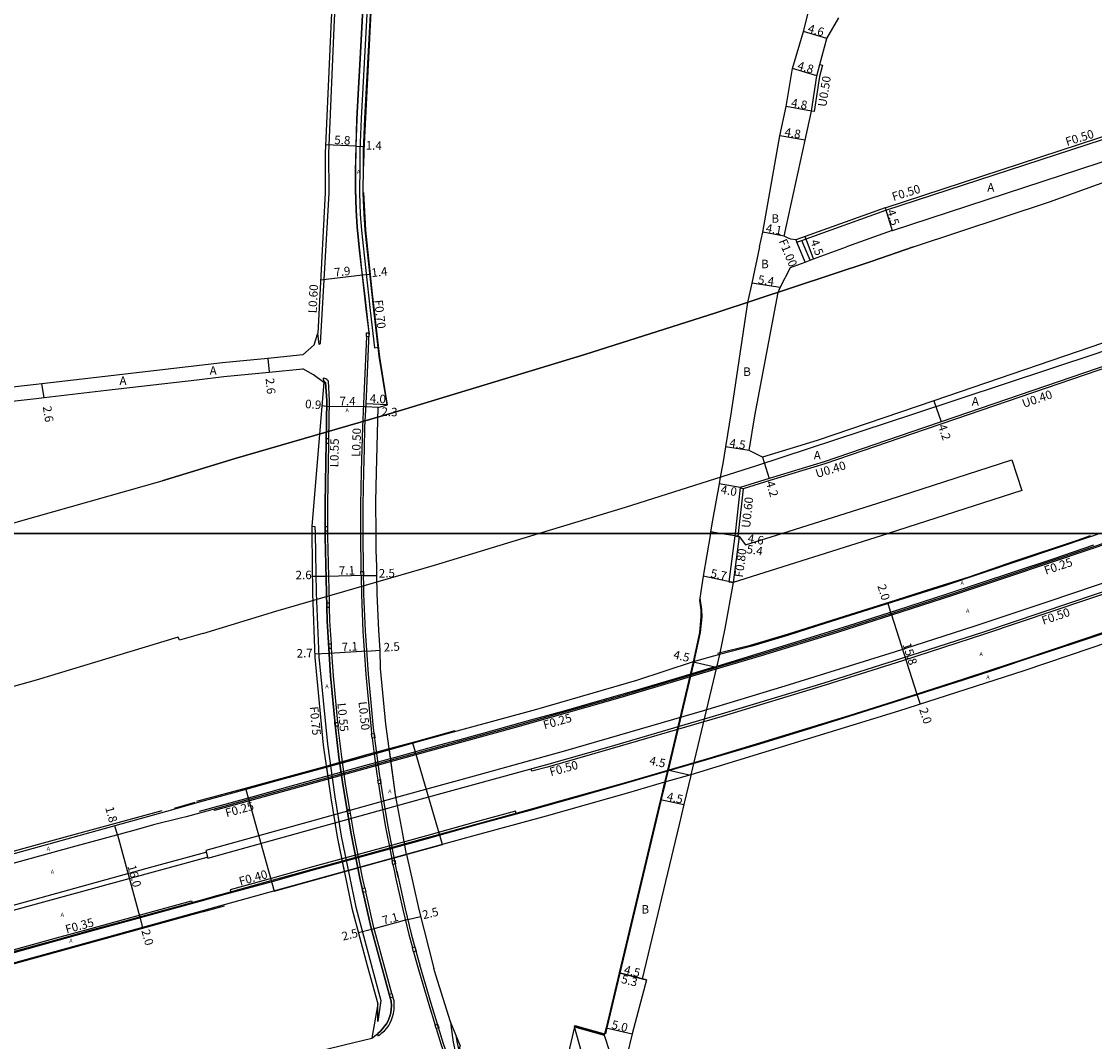
# Model space of a CAD drawing. Units: metres. Extents: x -16000 to -11999, y -120000 to -117000.
# Drawn here: x -12686 to -12484, y -118895 to -118704 of the extents above; entities that cross this region are included whole.
import ezdxf

# ---------------------------------------------------------------- set-up
doc = ezdxf.new("R2010")
doc.units = ezdxf.units.M
doc.header["$LTSCALE"] = 2.5
for name, color, linetype in [('その他', 7, 'Continuous'), ('側溝・桝', 7, 'Continuous'), ('図郭', 7, 'Continuous'), ('幅員', 7, 'Continuous'), ('歩道・分離帯・安全施設', 7, 'Continuous'), ('舗装', 7, 'Continuous'), ('道路', 7, 'Continuous')]:
    doc.layers.add(name, color=color, linetype=linetype)
doc.styles.add('YOKO_DECO', font='txt.shx', dxfattribs={"bigfont": 'extfont.shx'})

msp = doc.modelspace()

# ---------------------------------------------------------------- linework, layer by layer
at = {"layer": 'その他'}
for points in [[(-12615.37, -118860.86), (-12606.52, -118858.41), (-12612.05, -118839.4), (-12623.78, -118842.66), (-12637.59, -118846.45), (-12643.38, -118848.05), (-12638.11, -118867.14)], [(-12616.45, -118840.63), (-12628.26, -118843.89), (-12627.43, -118849.63), (-12626.28, -118856.98), (-12624.92, -118863.5), (-12613.22, -118860.27), (-12614.03, -118856.11), (-12615.3, -118849.08)]]:
    msp.add_lwpolyline(points, close=True, dxfattribs=at)
at = {"layer": '側溝・桝'}
for points in [[(-12619.12, -118661.11), (-12619.24, -118661.11), (-12619.37, -118664.11), (-12620.15, -118677.45), (-12621.43, -118700.28), (-12622.02, -118710.85), (-12622.4, -118717.52), (-12622.62, -118722.17), (-12622.79, -118727.29), (-12622.87, -118731.94), (-12622.89, -118735.38), (-12622.76, -118739.29), (-12622.56, -118742.48), (-12622.13, -118746.85), (-12621.65, -118751.05), (-12621.2, -118755), (-12620.81, -118758.37), (-12620.35, -118762.26), (-12620.35, -118762.3)], [(-12626.11, -118691.67), (-12626.81, -118703.53), (-12627.9, -118728.57), (-12627.84, -118736.06), (-12629.44, -118764.26), (-12629.64, -118764.48)], [(-12620.16, -118692.02), (-12621.77, -118722.03), (-12621.98, -118728.06), (-12622.04, -118730.99), (-12622.07, -118736.1), (-12621.92, -118740.05), (-12621.7, -118743.07), (-12620.06, -118758.09), (-12619.24, -118765.1), (-12618.54, -118765.02)], [(-12535.64, -118711.9), (-12535.15, -118712.03), (-12535.72, -118714.14), (-12536.74, -118720.75), (-12537.23, -118720.66)], [(-12523.25, -118739.3), (-12465.16, -118720.3)], [(-12540.17, -118744.82), (-12540.01, -118745.29), (-12539.98, -118745.28), (-12539.03, -118744.95), (-12538.22, -118744.65), (-12523.25, -118739.3)], [(-12539.62, -118746.14), (-12539.98, -118745.28)], [(-12538.54, -118746.14), (-12539.03, -118744.95)], [(-12538.43, -118749.01), (-12539.62, -118746.14)], [(-12537.5, -118748.66), (-12538.54, -118746.14)], [(-12466.25, -118759.83), (-12466.26, -118760), (-12466.41, -118763.54), (-12471.21, -118765.19), (-12512.79, -118779.43), (-12515.89, -118780.49), (-12534.74, -118786.9), (-12545.08, -118790.07), (-12550.06, -118791.59)], [(-12629.64, -118764.48), (-12629.89, -118762.4)], [(-12620.78, -118763.02), (-12621.21, -118772.79), (-12621.33, -118775.65), (-12621.53, -118780.04), (-12621.63, -118784.12), (-12621.77, -118788.37), (-12621.87, -118794.61), (-12621.89, -118800)], [(-12628.86, -118770.8), (-12628.8, -118771.37)], [(-12627.8, -118782.2), (-12627.7, -118775.04), (-12627.91, -118771.41), (-12628.21, -118771.09), (-12628.42, -118770.96), (-12628.6, -118770.89), (-12628.86, -118770.8)], [(-12627.99, -118798.73), (-12627.99, -118794.47), (-12627.8, -118783.02)], [(-12550.06, -118791.59), (-12550.97, -118800)], [(-12550.64, -118791.35), (-12550.06, -118791.59)], [(-12476.19, -118800), (-12478.72, -118800.89), (-12484.78, -118802.95), (-12500.42, -118808.21), (-12510.76, -118811.63), (-12522.19, -118815.34), (-12532.38, -118818.56), (-12546.71, -118822.96), (-12557.66, -118826.21), (-12573.19, -118830.85), (-12592.82, -118836.41), (-12605.82, -118840.01), (-12617.19, -118843.13), (-12630.46, -118846.82), (-12641.37, -118849.82), (-12648.17, -118851.7), (-12649.29, -118852.01), (-12649.36, -118851.76)], [(-12631.03, -118798.65), (-12630.43, -118798.7), (-12630.41, -118800)], [(-12630.41, -118800), (-12630.2, -118811.11), (-12629.71, -118823.14), (-12628.1, -118839.57), (-12626.68, -118849.46), (-12625.52, -118856.81), (-12622.73, -118870.19), (-12619.91, -118880.91), (-12618.05, -118887.7), (-12618.6, -118891.65)], [(-12627.99, -118800), (-12627.99, -118799.51)], [(-12627.71, -118813.09), (-12627.99, -118800.59), (-12627.99, -118800)], [(-12621.89, -118800), (-12621.89, -118800.84), (-12621.81, -118806.27), (-12621.8, -118807.14)], [(-12450.06, -118800), (-12472.63, -118808.09), (-12504.74, -118818.93), (-12520.14, -118823.9), (-12534.69, -118828.5), (-12553.97, -118834.38), (-12575.07, -118840.52), (-12586.79, -118843.85), (-12589.74, -118844.66), (-12589.87, -118844.17)], [(-12550.97, -118800), (-12551.03, -118800.56)], [(-12551.62, -118800.46), (-12552.75, -118809.08)], [(-12550.83, -118800.59), (-12551.95, -118809.18)], [(-12621.78, -118807.92), (-12621.72, -118811.44), (-12621.44, -118818.33), (-12620.89, -118826.46), (-12620.46, -118831.13), (-12619.91, -118836.65), (-12619.79, -118837.59)], [(-12552.75, -118809.08), (-12551.95, -118809.18)], [(-12627.35, -118820.77), (-12627.64, -118816.37), (-12627.69, -118813.83)], [(-12626.15, -118835.46), (-12626.96, -118826.71), (-12627.3, -118821.5)], [(-12623.9, -118851.83), (-12624.71, -118847.06), (-12625.4, -118841.95), (-12626.06, -118836.44), (-12626.09, -118836.16)], [(-12619.69, -118838.43), (-12619.39, -118840.92), (-12618.82, -118845.2), (-12618.64, -118846.3)], [(-12618.53, -118847.03), (-12618.12, -118849.6), (-12617.16, -118855.15), (-12616.28, -118859.76), (-12615.94, -118861.46)], [(-12592.69, -118852.55), (-12592.8, -118852.15), (-12599.91, -118854.11), (-12609.47, -118856.75), (-12617.23, -118858.9), (-12630.62, -118862.56), (-12638.4, -118864.71), (-12646.37, -118866.94), (-12646.25, -118867.34)], [(-12621.08, -118866.57), (-12621.51, -118864.62), (-12623.14, -118856.27), (-12623.78, -118852.53)], [(-12615.81, -118862.14), (-12615.53, -118863.54), (-12615.3, -118864.63)], [(-12615.3, -118864.63), (-12613.96, -118870.62), (-12612.82, -118875.31), (-12612.15, -118877.77)], [(-12615.99, -118886.37), (-12619.4, -118874.01), (-12620.91, -118867.3)], [(-12800, -118913.3), (-12796.47, -118911.85), (-12789.61, -118909.16), (-12782.26, -118906.4), (-12779.4, -118905.37), (-12773.2, -118903.17), (-12767.26, -118901.19), (-12756.67, -118897.82), (-12747.01, -118894.9), (-12735.99, -118891.7), (-12726.34, -118889.02), (-12718.04, -118886.71), (-12709.04, -118884.23), (-12697.6, -118881.08), (-12689.8, -118878.91), (-12678.93, -118875.93), (-12672.27, -118874.1), (-12666.37, -118872.46), (-12653.6, -118868.97), (-12653.51, -118869.35)], [(-12611.93, -118878.56), (-12611.39, -118880.54), (-12611.02, -118881.9)], [(-12611.02, -118881.9), (-12609.07, -118888.48), (-12607.9, -118892.31)], [(-12618.6, -118894.34), (-12618.34, -118894.2), (-12617.85, -118893.8), (-12617.4, -118893.4), (-12616.94, -118892.87), (-12616.56, -118892.37), (-12616.29, -118891.89), (-12616.05, -118891.36), (-12615.87, -118890.78), (-12615.7, -118890.11), (-12615.58, -118889.39), (-12615.55, -118888.67), (-12615.58, -118887.74), (-12615.79, -118887.06)], [(-12618.6, -118891.65), (-12618.6, -118888.31)], [(-12605.02, -118891.7), (-12604.85, -118892.85), (-12604.52, -118895.5), (-12604.06, -118897.52), (-12603.54, -118899.15), (-12602.75, -118901.74), (-12601.17, -118906.45), (-12598.44, -118914.57), (-12596.2, -118920.93), (-12594.9, -118924.41)], [(-12618.6, -118893.88), (-12618.6, -118894.34)], [(-12607.69, -118892.98), (-12606.75, -118896.04), (-12602.73, -118907.55)], [(-12603.98, -118894.2), (-12603.83, -118895.38), (-12603.39, -118897.34), (-12602.87, -118898.94), (-12602.08, -118901.52), (-12600.51, -118906.22), (-12597.77, -118914.34), (-12595.54, -118920.69), (-12594.16, -118924.41)]]:
    msp.add_lwpolyline(points, dxfattribs=at)
for points in [[(-12620.3, -118763.04), (-12620.78, -118763.02), (-12620.75, -118762.28), (-12620.26, -118762.3)], [(-12628.34, -118783.02), (-12627.8, -118783.02), (-12627.8, -118782.2), (-12628.33, -118782.2)], [(-12628.52, -118799.51), (-12627.99, -118799.51), (-12627.99, -118798.73), (-12628.52, -118798.73)], [(-12621.29, -118807.91), (-12621.78, -118807.92), (-12621.8, -118807.14), (-12621.31, -118807.13)], [(-12628.22, -118813.84), (-12627.69, -118813.83), (-12627.71, -118813.09), (-12628.24, -118813.11)], [(-12627.83, -118821.53), (-12627.3, -118821.5), (-12627.35, -118820.77), (-12627.88, -118820.8)], [(-12626.68, -118835.5), (-12626.15, -118835.46), (-12626.09, -118836.16), (-12626.61, -118836.21)], [(-12619.2, -118838.37), (-12619.69, -118838.43), (-12619.79, -118837.59), (-12619.3, -118837.53)], [(-12618.04, -118846.95), (-12618.53, -118847.03), (-12618.64, -118846.3), (-12618.15, -118846.22)], [(-12624.3, -118852.62), (-12623.78, -118852.53), (-12623.9, -118851.83), (-12624.42, -118851.92)], [(-12615.32, -118862.04), (-12615.81, -118862.14), (-12615.94, -118861.46), (-12615.46, -118861.36)], [(-12621.42, -118867.41), (-12621.59, -118866.68), (-12621.08, -118866.57), (-12620.91, -118867.3)], [(-12611.68, -118877.65), (-12611.46, -118878.44), (-12611.93, -118878.56), (-12612.15, -118877.77)], [(-12616.3, -118887.2), (-12616.49, -118886.51), (-12615.99, -118886.37), (-12615.79, -118887.06)], [(-12607.21, -118892.83), (-12607.69, -118892.98), (-12607.9, -118892.31), (-12607.42, -118892.16)]]:
    msp.add_lwpolyline(points, close=True, dxfattribs=at)
at = {"layer": '図郭'}
for points in [[(-12800, -118800), (-12000, -118800), (-12000, -118200), (-12800, -118200)], [(-12800, -119400), (-12000, -119400), (-12000, -118800), (-12800, -118800)]]:
    msp.add_lwpolyline(points, close=True, dxfattribs=at)
at = {"layer": '幅員'}
for points in [[(-12534.33, -118707.01), (-12538.75, -118705.73)], [(-12536.21, -118714.03), (-12540.81, -118712.66)], [(-12537.23, -118720.66), (-12541.96, -118719.81)], [(-12538.45, -118726.1), (-12543.19, -118725.31)], [(-12523.42, -118738.83), (-12522.07, -118743.12)], [(-12542.34, -118744.14), (-12546.37, -118743.4)], [(-12536.83, -118748.4), (-12538.39, -118744.19)], [(-12543.12, -118753.78), (-12548.46, -118752.98)], [(-12639.26, -118767.12), (-12639.01, -118769.71)], [(-12681.28, -118774.46), (-12681.68, -118771.9)], [(-12514.28, -118775.07), (-12512.92, -118779.05)], [(-12548.95, -118784.44), (-12553.39, -118783.72)], [(-12546.43, -118785.67), (-12545.2, -118789.68)], [(-12550.64, -118791.35), (-12554.58, -118790.64)], [(-12554.42, -118800), (-12556.16, -118799.71)], [(-12554.42, -118800), (-12556.16, -118799.71)], [(-12550.83, -118800.59), (-12554.42, -118800)], [(-12551.62, -118800.46), (-12554.42, -118800)], [(-12551.95, -118809.18), (-12557.54, -118808.03)], [(-12559.46, -118824.1), (-12555.08, -118825.12)], [(-12559.89, -118845.44), (-12564.28, -118844.47)], [(-12565.6, -118849.95), (-12561.2, -118850.91)], [(-12613.01, -118872.49), (-12619.85, -118874.38)], [(-12613.01, -118872.49), (-12610.63, -118871.9)], [(-12568.22, -118883.81), (-12573.36, -118882.51)], [(-12573.36, -118882.51), (-12568.99, -118883.61)], [(-12575.78, -118892.81), (-12570.92, -118893.98)]]:
    msp.add_lwpolyline(points, dxfattribs=at)
at = {"layer": '幅員', "flags": 128}
for points in [[(-12622.68, -118727.28), (-12628.45, -118727.03)], [(-12622.68, -118727.28), (-12621.26, -118727.33)], [(-12629.37, -118752.33), (-12621.49, -118751.42)], [(-12621.49, -118751.42), (-12620.1, -118751.27)], [(-12616.89, -118775.82), (-12620.85, -118775.65)], [(-12628.24, -118776.12), (-12629.13, -118776.05)], [(-12620.87, -118776.23), (-12628.24, -118776.12)], [(-12618.59, -118776.34), (-12620.87, -118776.23)], [(-12628.35, -118808.07), (-12630.93, -118808.1)], [(-12621.29, -118807.91), (-12628.35, -118808.07)], [(-12621.29, -118807.91), (-12618.79, -118807.87)], [(-12522.26, -118815.1), (-12522.87, -118813.16)], [(-12522.26, -118815.1), (-12517.43, -118830.16)], [(-12620.69, -118822.08), (-12627.76, -118822.54)], [(-12620.69, -118822.08), (-12618.2, -118821.91)], [(-12627.76, -118822.54), (-12630.49, -118822.64)], [(-12517.43, -118830.16), (-12516.81, -118832.06)], [(-12667.5, -118856.59), (-12667.97, -118854.89)], [(-12667.5, -118856.59), (-12663.31, -118872.02)], [(-12663.31, -118872.02), (-12662.78, -118873.96)], [(-12619.85, -118874.38), (-12622.27, -118875.02)]]:
    msp.add_lwpolyline(points, dxfattribs=at)
at = {"layer": '歩道・分離帯・安全施設'}
for points in [[(-12621.23, -118731.02), (-12621.19, -118728.04), (-12619.37, -118692.07)], [(-12621.4, -118800), (-12621.38, -118794.61), (-12621.28, -118788.38), (-12621.14, -118784.13), (-12621.04, -118780.05), (-12620.85, -118775.67), (-12620.72, -118772.81), (-12620.26, -118762.24), (-12620.7, -118758.32), (-12621.09, -118754.95), (-12621.54, -118751), (-12622.02, -118746.81), (-12622.45, -118742.45), (-12622.65, -118739.26), (-12622.78, -118735.36), (-12622.76, -118731.93), (-12622.68, -118727.28), (-12622.51, -118722.17), (-12622.28, -118717.52), (-12621.91, -118710.86), (-12621.32, -118700.29)], [(-12621.4, -118800), (-12621.38, -118794.61), (-12621.28, -118788.38), (-12621.14, -118784.13), (-12621.04, -118780.05), (-12620.85, -118775.67), (-12620.72, -118772.81), (-12620.26, -118762.24), (-12620.7, -118758.32), (-12621.09, -118754.95), (-12621.54, -118751), (-12622.02, -118746.81), (-12622.45, -118742.45), (-12622.65, -118739.26), (-12622.78, -118735.36), (-12622.76, -118731.93), (-12622.68, -118727.28), (-12622.51, -118722.17), (-12622.28, -118717.52), (-12621.91, -118710.86), (-12621.32, -118700.29)], [(-12616.83, -118775.88), (-12618.23, -118766.87), (-12619.61, -118754.96), (-12620.91, -118743), (-12621.24, -118735.97)], [(-12628.8, -118771.37), (-12628.76, -118771.64)], [(-12628.52, -118800), (-12628.52, -118794.47), (-12628.22, -118775.05), (-12628.43, -118771.63), (-12628.55, -118771.49), (-12628.65, -118771.43), (-12628.8, -118771.37)], [(-12628.8, -118771.37), (-12628.65, -118771.43), (-12628.55, -118771.49), (-12628.43, -118771.63), (-12628.22, -118775.05), (-12628.52, -118794.47), (-12628.52, -118800)], [(-12628.43, -118771.63), (-12628.22, -118775.05)], [(-12628.52, -118794.47), (-12628.29, -118779.36)], [(-12456.04, -118800), (-12457.72, -118800.6), (-12475.3, -118806.86), (-12492.68, -118812.77), (-12506.77, -118817.47), (-12521.7, -118822.28), (-12542.23, -118828.69), (-12557.34, -118833.23), (-12583.38, -118840.8), (-12600.53, -118845.55), (-12613.56, -118849.15), (-12631.49, -118854.14), (-12650.91, -118859.51), (-12650.51, -118860.94)], [(-12650.51, -118860.94), (-12630.09, -118855.3), (-12610.41, -118849.82), (-12586.92, -118843.36), (-12575.21, -118840.04), (-12554.12, -118833.89), (-12534.84, -118828.02), (-12520.29, -118823.42), (-12504.9, -118818.45), (-12472.79, -118807.61), (-12451.56, -118800)], [(-12618.6, -118893.88), (-12618.15, -118893.46), (-12617.77, -118893.03), (-12617.35, -118892.54), (-12617, -118892.08), (-12616.76, -118891.66), (-12616.54, -118891.17), (-12616.37, -118890.64), (-12616.21, -118890), (-12616.11, -118889.34), (-12616.07, -118888.67), (-12616.1, -118887.83), (-12616.3, -118887.2), (-12619.91, -118874.14), (-12622.03, -118864.73), (-12623.66, -118856.37), (-12625.23, -118847.13), (-12625.92, -118842.02), (-12626.59, -118836.5), (-12627.49, -118826.75), (-12628.16, -118816.39), (-12628.52, -118800.6), (-12628.52, -118800)], [(-12628.52, -118800), (-12628.52, -118800.6), (-12628.16, -118816.39), (-12627.49, -118826.75), (-12626.59, -118836.5), (-12625.92, -118842.02), (-12625.23, -118847.13), (-12623.66, -118856.37), (-12622.03, -118864.73), (-12619.91, -118874.14), (-12616.3, -118887.2), (-12616.1, -118887.83), (-12616.07, -118888.67), (-12616.11, -118889.34), (-12616.21, -118890), (-12616.37, -118890.64), (-12616.54, -118891.17), (-12616.76, -118891.66), (-12617, -118892.08), (-12617.35, -118892.54), (-12617.77, -118893.03), (-12618.15, -118893.46), (-12618.6, -118893.88)], [(-12615.06, -118863.4), (-12615.8, -118859.62), (-12616.68, -118855.02), (-12617.64, -118849.48), (-12618.33, -118845.09), (-12618.91, -118840.83), (-12619.42, -118836.57), (-12619.97, -118831.05), (-12620.4, -118826.39), (-12620.95, -118818.28), (-12621.23, -118811.41), (-12621.32, -118806.25), (-12621.41, -118800.82), (-12621.4, -118800)], [(-12615.06, -118863.4), (-12615.8, -118859.62), (-12616.68, -118855.02), (-12617.64, -118849.48), (-12618.33, -118845.09), (-12618.91, -118840.83), (-12619.42, -118836.57), (-12619.97, -118831.05), (-12620.4, -118826.39), (-12620.95, -118818.28), (-12621.23, -118811.41), (-12621.32, -118806.25), (-12621.41, -118800.82), (-12621.4, -118800)], [(-12478.81, -118800.64), (-12484.86, -118802.7), (-12500.5, -118807.97), (-12510.84, -118811.38), (-12522.26, -118815.1), (-12532.46, -118818.31), (-12546.78, -118822.71), (-12557.74, -118825.97), (-12573.26, -118830.61), (-12592.89, -118836.17), (-12605.89, -118839.76), (-12617.26, -118842.89), (-12630.53, -118846.57), (-12641.44, -118849.57), (-12648.23, -118851.45), (-12654.59, -118853.2), (-12655.69, -118853.48), (-12660.73, -118854.71), (-12663.96, -118855.62), (-12676.02, -118858.92), (-12688.24, -118862.31)], [(-12478.81, -118800.64), (-12484.86, -118802.7), (-12500.5, -118807.97), (-12510.84, -118811.38), (-12522.26, -118815.1), (-12532.46, -118818.31), (-12546.78, -118822.71), (-12557.74, -118825.97), (-12573.26, -118830.61), (-12592.89, -118836.17), (-12605.89, -118839.76), (-12617.26, -118842.89), (-12630.53, -118846.57), (-12641.44, -118849.57), (-12648.23, -118851.45), (-12654.59, -118853.2), (-12655.69, -118853.48), (-12660.73, -118854.71), (-12663.96, -118855.62), (-12676.02, -118858.92), (-12688.24, -118862.31)], [(-12554.9, -118822.48), (-12548.66, -118820.99), (-12541.56, -118818.85), (-12531.04, -118815.53), (-12521.3, -118812.48), (-12514.43, -118810.24), (-12507.63, -118808.11), (-12499.2, -118805.22), (-12487.32, -118801.23), (-12484.85, -118800.36)], [(-12554.77, -118824.84), (-12541.95, -118820.9), (-12530.24, -118817.28), (-12521.01, -118814.34), (-12511.97, -118811.42), (-12499.24, -118807.22), (-12491.9, -118804.76), (-12484.21, -118802.13)], [(-12558.21, -118812.13), (-12557.86, -118814.3), (-12557.84, -118815.62), (-12558.11, -118818.6), (-12559.3, -118824.05)], [(-12478.93, -118817.43), (-12486.46, -118819.99), (-12497.63, -118823.7), (-12503.36, -118825.59), (-12508.72, -118827.36), (-12521.71, -118831.53), (-12530.22, -118834.22), (-12538.25, -118836.7), (-12547.6, -118839.54), (-12556.93, -118842.35), (-12571.97, -118846.73), (-12580.48, -118849.13), (-12584.29, -118850.19), (-12590.06, -118851.82), (-12599.8, -118854.5), (-12609.36, -118857.15), (-12617.12, -118859.3), (-12630.51, -118862.96), (-12638.29, -118865.11), (-12648.17, -118867.88), (-12651.97, -118868.94), (-12666.1, -118872.78), (-12672.17, -118874.45), (-12678.83, -118876.29), (-12689.7, -118879.27)], [(-12478.93, -118817.43), (-12486.46, -118819.99), (-12497.63, -118823.7), (-12503.36, -118825.59), (-12508.72, -118827.36), (-12521.71, -118831.53), (-12530.22, -118834.22), (-12538.25, -118836.7), (-12547.6, -118839.54), (-12556.93, -118842.35), (-12571.97, -118846.73), (-12580.48, -118849.13), (-12584.29, -118850.19), (-12590.06, -118851.82), (-12599.8, -118854.5), (-12609.36, -118857.15), (-12617.12, -118859.3), (-12630.51, -118862.96), (-12638.29, -118865.11), (-12648.17, -118867.88), (-12651.97, -118868.94), (-12666.1, -118872.78), (-12672.17, -118874.45), (-12678.83, -118876.29), (-12689.7, -118879.27)], [(-12689.66, -118879.42), (-12678.79, -118876.42), (-12672.12, -118874.57), (-12665.7, -118872.81), (-12651.95, -118869.06), (-12647.27, -118867.73), (-12638.23, -118865.28), (-12630.49, -118863.11), (-12617.07, -118859.42), (-12609.33, -118857.27), (-12599.81, -118854.61), (-12590.04, -118851.94), (-12584.28, -118850.34), (-12580.45, -118849.26), (-12571.97, -118846.81), (-12556.9, -118842.46), (-12547.58, -118839.67), (-12538.18, -118836.78), (-12530.18, -118834.33), (-12521.65, -118831.62), (-12508.7, -118827.48), (-12503.32, -118825.7), (-12497.6, -118823.81), (-12486.4, -118820.08), (-12478.87, -118817.58)], [(-12559.3, -118824.05), (-12559.31, -118824.13), (-12564.14, -118844.5), (-12564.61, -118846.45), (-12564.65, -118846.66)], [(-12603.63, -118838.83), (-12596.17, -118836.77), (-12589.89, -118835.02), (-12583.68, -118833.29), (-12576.97, -118831.38), (-12569.93, -118829.35), (-12562.76, -118827.21), (-12555.49, -118825.05), (-12554.91, -118824.89)], [(-12604.18, -118837.04), (-12611.57, -118839.13), (-12620.48, -118841.52), (-12629.09, -118843.97), (-12642.84, -118847.67), (-12652.65, -118850.32)], [(-12603.71, -118838.85), (-12607.05, -118839.74), (-12615.36, -118842.05), (-12620.94, -118843.59), (-12634.03, -118847.19), (-12642.27, -118849.5), (-12652.14, -118852.2)], [(-12564.65, -118846.66), (-12565.45, -118849.98), (-12566.32, -118853.62), (-12573.21, -118882.55), (-12575.63, -118892.84), (-12575.92, -118893.98)], [(-12659.18, -118852.07), (-12680.75, -118857.99), (-12694.24, -118861.67), (-12712.53, -118866.83), (-12728.67, -118871.22), (-12748.57, -118876.74), (-12758.21, -118879.59)], [(-12652.96, -118850.51), (-12656.86, -118851.67)], [(-12756.6, -118889.59), (-12739.62, -118884.47), (-12726.4, -118880.7), (-12711.74, -118876.64), (-12698.67, -118872.99), (-12681.84, -118868.35), (-12662.18, -118862.94), (-12650.94, -118859.83)], [(-12756.22, -118890.21), (-12738.49, -118885.02), (-12714.48, -118878.31), (-12682.68, -118869.55), (-12650.69, -118860.76)], [(-12614.82, -118864.52), (-12615.06, -118863.4)], [(-12614.82, -118864.52), (-12613.49, -118870.51), (-12612.35, -118875.19), (-12610.92, -118880.41), (-12610.76, -118881.02)], [(-12614.82, -118864.52), (-12613.49, -118870.51), (-12612.35, -118875.19), (-12610.92, -118880.41), (-12610.76, -118881.02)], [(-12648.64, -118868.01), (-12651.97, -118868.94), (-12666.1, -118872.78)], [(-12651.57, -118871.03), (-12647.4, -118869.9)], [(-12800, -118916.08), (-12789.89, -118911.97), (-12778.27, -118907.7), (-12774.55, -118906.38), (-12764.12, -118902.83), (-12753.84, -118899.63), (-12733.09, -118893.54), (-12700.69, -118884.6), (-12674.99, -118877.51), (-12651.66, -118871.07)], [(-12593.86, -118924.4), (-12594.82, -118924.42), (-12595.11, -118924.4), (-12595.35, -118924.39), (-12595.59, -118924.36), (-12595.8, -118924.32), (-12595.99, -118924.24), (-12596.17, -118924.12), (-12596.31, -118923.95), (-12596.43, -118923.78), (-12596.52, -118923.53), (-12597.34, -118921.4), (-12601.61, -118909.23), (-12606.29, -118895.83), (-12608.61, -118888.27), (-12610.76, -118881.02)], [(-12593.86, -118924.4), (-12594.82, -118924.42), (-12595.11, -118924.4), (-12595.35, -118924.39), (-12595.59, -118924.36), (-12595.8, -118924.32), (-12595.99, -118924.24), (-12596.17, -118924.12), (-12596.31, -118923.95), (-12596.43, -118923.78), (-12596.52, -118923.53), (-12597.34, -118921.4), (-12601.61, -118909.23), (-12606.29, -118895.83), (-12608.61, -118888.27), (-12610.76, -118881.02)], [(-12619.73, -118894.77), (-12618.69, -118893.95), (-12618.6, -118893.88)]]:
    msp.add_lwpolyline(points, dxfattribs=at)
at = {"layer": '歩道・分離帯・安全施設', "flags": 128}
msp.add_lwpolyline([(-12615.06, -118863.4), (-12614.82, -118864.52)], dxfattribs=at)
at = {"layer": '道路'}
for points in [[(-12547, -118746.14), (-12546.37, -118743.4), (-12543.19, -118725.31), (-12541.96, -118719.81), (-12540.81, -118712.66), (-12538.75, -118705.73), (-12537.64, -118701.53), (-12536.75, -118698.44), (-12536.24, -118695.62), (-12536.34, -118692.13), (-12537.58, -118679.83), (-12537.28, -118674.73), (-12536.77, -118672.37), (-12535.61, -118665.9), (-12534.34, -118658.79)], [(-12626.72, -118691.64), (-12627.42, -118703.49), (-12628.51, -118728.56), (-12628.52, -118736.03), (-12629.89, -118762.4)], [(-12618.94, -118800), (-12618.98, -118794.01), (-12618.87, -118788.52), (-12618.59, -118776.34), (-12616.89, -118775.82), (-12618.35, -118766.7), (-12619.36, -118758.01), (-12621, -118743.01), (-12621.22, -118740.01), (-12621.37, -118736.09), (-12621.34, -118731), (-12621.29, -118728.08), (-12621.07, -118722.07), (-12619.46, -118692.06)], [(-12523.42, -118738.83), (-12538.39, -118744.19), (-12540.17, -118744.82), (-12541.08, -118744.7), (-12541.76, -118744.48), (-12542.34, -118744.14), (-12538.45, -118726.1), (-12537.23, -118720.66), (-12536.21, -118714.03), (-12535.64, -118711.9), (-12534.33, -118707.01), (-12532.08, -118703.18)], [(-12518.06, -118746.14), (-12492.59, -118737.74), (-12463.25, -118727.12), (-12447.09, -118721.64), (-12418.97, -118710.3), (-12408.9, -118706.38)], [(-12659.13, -118790.12), (-12645.42, -118785.92), (-12615.63, -118777.28), (-12579.79, -118766.38), (-12555.16, -118758.58), (-12526.02, -118748.94), (-12518.06, -118746.14), (-12492.59, -118737.74), (-12463.25, -118727.12), (-12447.09, -118721.64), (-12418.97, -118710.3), (-12415.69, -118709.02)], [(-12523.42, -118738.83), (-12465.14, -118719.76)], [(-12522.07, -118743.12), (-12522.02, -118743.1), (-12472.51, -118726.91)], [(-12588.48, -118800), (-12572.14, -118795.03), (-12547.51, -118787.23), (-12518.02, -118777.51), (-12483.64, -118766.13), (-12454.3, -118755.51), (-12438.14, -118750.03), (-12428.49, -118746.14), (-12410.02, -118738.69)], [(-12522.07, -118743.12), (-12530.68, -118746.14)], [(-12518.06, -118746.14), (-12526.02, -118748.94), (-12555.16, -118758.58), (-12579.79, -118766.38), (-12615.63, -118777.28), (-12645.42, -118785.92), (-12659.13, -118790.12)], [(-12588.48, -118800), (-12572.14, -118795.03), (-12547.51, -118787.23), (-12518.02, -118777.51), (-12483.64, -118766.13), (-12454.3, -118755.51), (-12438.14, -118750.03), (-12428.49, -118746.14)], [(-12547, -118746.14), (-12548.46, -118752.98), (-12549.23, -118756.62)], [(-12470.09, -118746.14), (-12470.52, -118756.66), (-12472.7, -118760.84), (-12514.28, -118775.07), (-12517.4, -118776.14), (-12536.15, -118782.52), (-12546.43, -118785.67), (-12548.95, -118784.44), (-12547.89, -118777.87), (-12543.5, -118754.72)], [(-12541.18, -118750.05), (-12538.43, -118749.01), (-12537.5, -118748.66), (-12536.83, -118748.4), (-12530.68, -118746.14)], [(-12543.5, -118754.72), (-12543.12, -118753.78), (-12541.18, -118750.05)], [(-12549.23, -118756.62), (-12552.33, -118777.15), (-12553.39, -118783.72), (-12553.9, -118786.87), (-12554.35, -118789.39)], [(-12466.66, -118759.98), (-12466.79, -118763.25), (-12471.34, -118764.81), (-12512.92, -118779.05), (-12516.02, -118780.11), (-12534.86, -118786.51), (-12545.2, -118789.68), (-12550.64, -118791.35)], [(-12632.68, -118766.47), (-12630.57, -118764.54), (-12629.89, -118762.4)], [(-12632.68, -118766.47), (-12639.26, -118767.12), (-12647.81, -118767.96), (-12669.82, -118770.51), (-12681.68, -118771.9), (-12682.79, -118772.02)], [(-12682.79, -118774.63), (-12681.28, -118774.46), (-12669.54, -118773.09), (-12652.6, -118771.13), (-12647.53, -118770.54), (-12639.01, -118769.71), (-12632.71, -118769.09)], [(-12628.76, -118771.64), (-12630.73, -118770.2), (-12632.71, -118769.09)], [(-12628.76, -118771.64), (-12628.76, -118771.64), (-12631.03, -118798.65), (-12631.01, -118800)], [(-12682.79, -118772.02), (-12725.75, -118776.84), (-12728.73, -118777.15), (-12733.14, -118777.6), (-12762.88, -118781.03), (-12766.27, -118781.42), (-12799.17, -118785.11), (-12800, -118785.21)], [(-12800, -118788.25), (-12797.13, -118787.92), (-12765.87, -118784.19), (-12762.49, -118783.8), (-12732.87, -118780.39), (-12728.3, -118779.91), (-12725.44, -118779.42), (-12682.79, -118774.63)], [(-12542.79, -118800), (-12524.8, -118794.32), (-12499.62, -118786.19)], [(-12499.62, -118786.19), (-12497.77, -118791.9)], [(-12554.35, -118789.39), (-12554.58, -118790.64), (-12555.8, -118797.51), (-12556.16, -118799.71), (-12556.21, -118800)], [(-12682.79, -118796.81), (-12659.13, -118790.12)], [(-12550.64, -118791.35), (-12551.57, -118800)], [(-12497.77, -118791.9), (-12522.85, -118800)], [(-12694.05, -118800), (-12682.79, -118796.81)], [(-12483.1, -118800), (-12484.47, -118800.48), (-12484.72, -118800.56), (-12512.29, -118809.84), (-12520.81, -118812.51), (-12534.53, -118816.83), (-12541.56, -118819.12), (-12548.41, -118821.18), (-12554.49, -118822.69), (-12559.46, -118824.1), (-12570.06, -118827.63), (-12588.85, -118833.03), (-12603.09, -118836.96), (-12610.46, -118838.96), (-12623.78, -118842.66), (-12637.59, -118846.45), (-12645.24, -118848.57), (-12652.58, -118850.6), (-12657.18, -118851.91), (-12688.95, -118860.69)], [(-12651.49, -118818.77), (-12637.77, -118814.57), (-12607.98, -118805.93), (-12588.48, -118800)], [(-12651.49, -118818.77), (-12637.77, -118814.57), (-12607.98, -118805.93), (-12588.48, -118800)], [(-12631.01, -118800), (-12630.89, -118811.28), (-12630.47, -118823.31), (-12628.86, -118839.75), (-12627.43, -118849.63), (-12626.28, -118856.98), (-12623.49, -118870.37), (-12620.66, -118881.11), (-12618.6, -118888.31)], [(-12618.92, -118803.13), (-12618.94, -118800)], [(-12556.21, -118800), (-12557.54, -118808.03), (-12558.21, -118812.13), (-12558.28, -118812.52)], [(-12522.85, -118800), (-12522.97, -118800.04), (-12551.95, -118809.18)], [(-12551.57, -118800), (-12551.62, -118800.46), (-12551.03, -118800.56), (-12550.83, -118800.59)], [(-12550.83, -118800.59), (-12549.6, -118802.15), (-12542.79, -118800)], [(-12618.11, -118825.32), (-12618.2, -118821.91), (-12618.45, -118818.15), (-12618.73, -118811.33), (-12618.79, -118807.87), (-12618.82, -118806.2), (-12618.92, -118803.13)], [(-12442.92, -118807.07), (-12454.83, -118811.1), (-12462.61, -118813.85), (-12474.36, -118817.97), (-12484.83, -118821.56), (-12497.4, -118825.76), (-12520.91, -118833.39), (-12559.86, -118845.3), (-12564.82, -118846.71)], [(-12551.95, -118809.18), (-12553.48, -118817.84), (-12554.49, -118822.69)], [(-12558.28, -118812.52), (-12558.01, -118814.32), (-12557.99, -118815.62), (-12558.25, -118818.58), (-12559.46, -118824.1)], [(-12651.49, -118818.77), (-12655.88, -118820.02), (-12656.11, -118819.45), (-12682.79, -118827.53)], [(-12559.46, -118824.1), (-12564.28, -118844.47), (-12564.75, -118846.42), (-12564.82, -118846.71)], [(-12554.49, -118822.69), (-12555.08, -118825.12), (-12559.86, -118845.3)], [(-12613.22, -118860.27), (-12614.03, -118856.11), (-12615.3, -118849.08), (-12617.1, -118835.83), (-12618.11, -118825.32)], [(-12682.79, -118827.53), (-12704.96, -118833.74), (-12742.42, -118844.56), (-12800, -118860.96)], [(-12559.86, -118845.3), (-12559.89, -118845.44), (-12561.2, -118850.91), (-12562.09, -118854.62), (-12568.99, -118883.61)], [(-12564.82, -118846.71), (-12571.55, -118848.7), (-12587.04, -118853.06), (-12600.84, -118856.84), (-12615.37, -118860.86), (-12647.47, -118869.72), (-12651.71, -118870.91), (-12675.03, -118877.34), (-12700.73, -118884.43), (-12733.14, -118893.38), (-12753.89, -118899.47), (-12764.17, -118902.67), (-12774.6, -118906.22), (-12778.33, -118907.54), (-12789.95, -118911.81), (-12800, -118915.9)], [(-12564.82, -118846.71), (-12565.6, -118849.95), (-12566.47, -118853.59), (-12573.36, -118882.51), (-12575.78, -118892.81), (-12576.06, -118893.94)], [(-12613.22, -118860.27), (-12611.99, -118865.84), (-12610.96, -118870.61), (-12608.09, -118881.67)], [(-12593.86, -118924.4), (-12595.87, -118917.9), (-12599.25, -118908.15), (-12603.3, -118896.51), (-12603.12, -118896.25), (-12605.02, -118891.7), (-12607.74, -118882.94), (-12608.09, -118881.67)], [(-12568.99, -118883.61), (-12568.22, -118883.81), (-12570.92, -118893.98), (-12572.78, -118901.75)], [(-12618.6, -118888.31), (-12619.73, -118894.77)], [(-12581.73, -118892.65), (-12584.71, -118905.47), (-12585.14, -118907.15), (-12587.84, -118917.12), (-12593.86, -118924.4)], [(-12576.06, -118893.94), (-12576.15, -118894.23), (-12581.73, -118892.65)], [(-12662.58, -118904.67), (-12651.35, -118902.24), (-12642.76, -118900.41), (-12634.66, -118898.43), (-12624.92, -118896.04), (-12619.73, -118894.77)]]:
    msp.add_lwpolyline(points, dxfattribs=at)
for points in [[(-12576.06, -118893.94), (-12576.15, -118894.23), (-12581.73, -118892.65), (-12581.64, -118892.37)], [(-12571.89, -118907.25), (-12577.69, -118906.95), (-12581.73, -118892.65), (-12576.15, -118894.23)]]:
    msp.add_lwpolyline(points, close=True, dxfattribs=at)

# ---------------------------------------------------------------- texts
at = {"layer": '側溝・桝'}
for s, rotation, p in [('U0.50', 81.2285, (-12534.47, -118719.95)), ('F0.50', 17.3159, (-12489.27, -118727.24)), ('F0.50', 17.3159, (-12521.84, -118737.56)), ('F1.00', 292.5038, (-12543.41, -118745.08)), ('L0.60', 87.0349, (-12630.12, -118758.67)), ('F0.70', 276.2366, (-12619.31, -118756.19)), ('U0.40', 18.9039, (-12497.38, -118776.41)), ('L0.50', 88.2218, (-12621.93, -118785.63)), ('L0.55', 89.1314, (-12626.03, -118787.58)), ('U0.40', 17.0327, (-12536.19, -118789.58)), ('U0.60', 83.8375, (-12548.77, -118799.01)), ('F0.80', 82.5847, (-12550.12, -118808.32)), ('F0.25', 18.601, (-12493.24, -118807.75)), ('F0.50', 18.6477, (-12493.72, -118817.16)), ('L0.55', 275.2743, (-12626.23, -118831.88)), ('L0.50', 275.7354, (-12622.27, -118831.61)), ('F0.75', 275.5956, (-12631.42, -118832.55)), ('F0.25', 15.8146, (-12587.33, -118836.78)), ('F0.50', 15.3814, (-12586.15, -118845.59)), ('F0.25', 15.459, (-12647.01, -118853.3)), ('F0.40', 15.6637, (-12644.44, -118866.14)), ('F0.35', 15.4108, (-12677.04, -118875.15))]:
    msp.add_text(s, height=1.6, rotation=rotation, dxfattribs=at).set_placement(p)
at = {"layer": '幅員'}
for s, rotation, p in [('4.6', 343.8358, (-12538.05, -118705.83)), ('4.8', 343.3562, (-12540.01, -118712.79)), ('4.8', 349.8705, (-12541.15, -118719.85)), ('5.8', 357.5065, (-12626.84, -118726.85)), ('4.8', 350.4806, (-12542.38, -118725.34)), ('1.4', 358.1689, (-12620.93, -118727.88)), ('4.5', 287.4141, (-12523.13, -118739.42)), ('4.1', 349.5944, (-12545.91, -118743.38)), ('4.5', 290.3635, (-12537.47, -118745.12)), ('7.9', 6.5719, (-12626.71, -118751.77)), ('1.4', 6.2366, (-12619.76, -118751.85)), ('5.4', 351.5158, (-12547.36, -118753.05)), ('2.6', 275.5947, (-12639.7, -118770.88)), ('4.0', 357.4179, (-12620.18, -118775.43)), ('0.9', 355.202, (-12632.33, -118776.42)), ('7.4', 359.1314, (-12625.84, -118775.91)), ('2.6', 278.8995, (-12681.52, -118776.19)), ('2.3', 357.4467, (-12617.99, -118777.88)), ('4.2', 288.9032, (-12513.52, -118779.78)), ('4.5', 350.8579, (-12552.73, -118783.72)), ('4.0', 349.8542, (-12554.37, -118792.47)), ('4.2', 287.0343, (-12545.82, -118790.4)), ('5.4', 350.6301, (-12549.51, -118803.67)), ('4.6', 350.6301, (-12549.31, -118801.64)), ('7.1', 1.2855, (-12625.93, -118807.77)), ('2.6', 0.6119, (-12634.06, -118808.6)), ('2.5', 1.0211, (-12618.44, -118808.28)), ('5.7', 348.3518, (-12556.29, -118808.19)), ('2.0', 287.4594, (-12524.89, -118809.83)), ('2.7', 2.0221, (-12633.85, -118823.32)), ('7.1', 3.7383, (-12625.35, -118822.14)), ('2.5', 3.849, (-12617.48, -118822.18)), ('4.5', 346.8205, (-12563.27, -118823.45)), ('15.8', 287.7821, (-12520.16, -118820.83)), ('2.0', 287.9959, (-12517.04, -118833.03)), ('4.5', 347.6009, (-12567.78, -118843.35)), ('4.5', 347.6008, (-12564.51, -118850.09)), ('1.8', 285.4428, (-12669.81, -118851.51)), ('16.0', 285.1969, (-12665.64, -118862.48)), ('2.5', 13.8374, (-12610.05, -118872.45)), ('7.1', 15.4452, (-12617.56, -118873.49)), ('2.0', 285.4226, (-12663.03, -118874.59)), ('2.5', 14.7518, (-12625.15, -118876.48)), ('4.5', 345.8682, (-12572.55, -118882.61)), ('5.3', 345.8682, (-12573.06, -118884.38)), ('5.0', 346.4128, (-12574.88, -118892.92))]:
    msp.add_text(s, height=1.6, rotation=rotation, dxfattribs=at).set_placement(p)
at = {"layer": '舗装', "style": 'YOKO_DECO'}
for p in [(-12622.56, -118732.45, 4.25), (-12624.69, -118777.22, 4.06), (-12509.26, -118809.63, 19.85), (-12508.22, -118814.87, 19.66), (-12505.7, -118823.02, 19.66), (-12628.49, -118829.07, 4.14), (-12504.43, -118827.37, 20.19), (-12616.69, -118848.8, 3.95)]:
    msp.add_text('A', height=0.75, dxfattribs=at).set_placement(p)
at = {"layer": '舗装'}
for s, height, p in [('A', 1.6, (-12504.24, -118735.79)), ('B', 1.6, (-12544.76, -118741.63)), ('B', 1.6, (-12546.69, -118750.18)), ('A', 1.6, (-12650.2, -118770.19)), ('B', 1.6, (-12550.05, -118770.4)), ('A', 1.6, (-12667.12, -118772.09)), ('A', 1.6, (-12507.15, -118775.96)), ('A', 1.6, (-12536.81, -118786.09)), ('A', 0.75, (-12680.78, -118859.53, 19.51)), ('A', 0.75, (-12680.01, -118863.88, 19.51)), ('B', 1.6, (-12569.15, -118871.37)), ('A', 0.75, (-12678.16, -118871.93, 19.51)), ('A', 0.75, (-12676.55, -118876.84, 18.62))]:
    msp.add_text(s, height=height, dxfattribs=at).set_placement(p)

doc.saveas('drawing.dxf')
